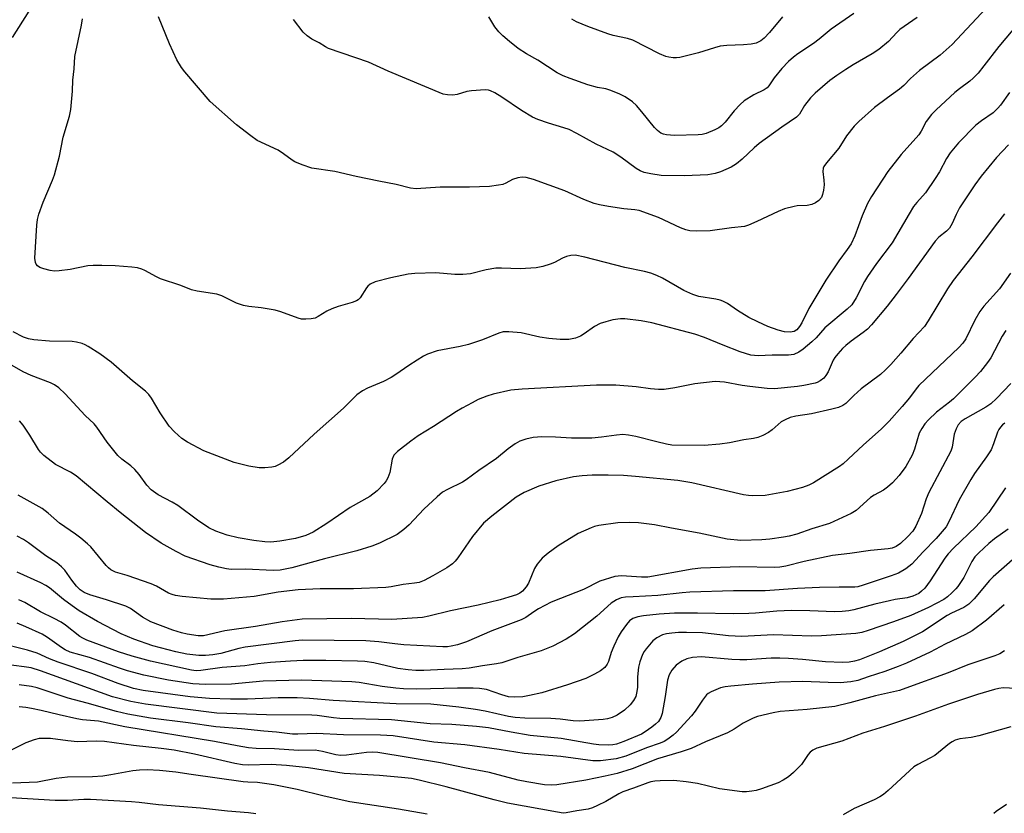
# Model space of a CAD drawing. Units: inches. Extents: x 1291767 to 1297767, y 561448 to 565448.
# Drawn here: x 1295702 to 1295957, y 561810 to 562015 of the extents above; entities that cross this region are included whole.
import ezdxf

# ---------------------------------------------------------------- set-up
doc = ezdxf.new("R2010")
doc.units = ezdxf.units.IN
doc.header["$MEASUREMENT"] = 0
doc.layers.add('Undefined', color=1, linetype='Continuous')

msp = doc.modelspace()

# ---------------------------------------------------------------- linework, layer by layer
at = {"layer": 'Undefined'}
for points, elevation in [([(1295700.57, 562010.33), (1295704.79, 562017.1)], 404), ([(1295951.85, 562017.87), (1295943.05, 562008.49), (1295939.91, 562005.73), (1295934.63, 562001.78), (1295932.31, 561999.7), (1295930.56, 561997.94), (1295929.46, 561996.95), (1295926.32, 561994.79), (1295922.99, 561992.24), (1295918.98, 561988.68), (1295917.73, 561987.43), (1295915.8, 561984.92), (1295913.77, 561981.76), (1295910.58, 561977.98), (1295909.93, 561977.05), (1295909.74, 561976.56), (1295909.66, 561975.78), (1295909.97, 561973.48), (1295909.98, 561972.33), (1295909.85, 561970.89), (1295909.62, 561969.78), (1295909.29, 561969.01), (1295908.63, 561968.22), (1295907.77, 561967.65), (1295906.81, 561967.21), (1295905.6, 561966.94), (1295903.07, 561966.85), (1295902.23, 561966.75), (1295899.78, 561966.09), (1295898.17, 561965.45), (1295892.62, 561962.81), (1295890.52, 561961.92), (1295889.45, 561961.57), (1295886.08, 561961.18), (1295880.58, 561960.4), (1295877.09, 561960.35), (1295875.36, 561960.46), (1295874.28, 561960.72), (1295872.95, 561961.17), (1295867.23, 561963.87), (1295862.29, 561965.64), (1295861.15, 561965.88), (1295858.34, 561966.13), (1295854.35, 561966.69), (1295852.06, 561967.12), (1295850.65, 561967.49), (1295847.96, 561968.56), (1295843.1, 561970.76), (1295835.01, 561973.7), (1295833.12, 561974.22), (1295832.06, 561974.3), (1295830.94, 561974.1), (1295829.59, 561973.64), (1295827.87, 561972.75), (1295827.07, 561972.43), (1295825.95, 561972.19), (1295823.66, 561971.89), (1295818.49, 561971.72), (1295810.88, 561971.72), (1295804.72, 561971.28), (1295803.29, 561971.47), (1295799.56, 561972.43), (1295795.07, 561973.24), (1295789.22, 561974.42), (1295783.69, 561975.76), (1295777.82, 561976.64), (1295775.3, 561977.44), (1295773.4, 561978.2), (1295772.7, 561978.63), (1295770.5, 561980.28), (1295769.06, 561981.21), (1295763.64, 561983.76), (1295762, 561984.91), (1295758.38, 561987.76), (1295751.57, 561993.84), (1295745.02, 562001.46), (1295744.13, 562002.62), (1295742.98, 562004.53), (1295741.06, 562008.7), (1295738.24, 562015.63)], 408), ([(1295917.71, 562016.55), (1295911.81, 562012.5), (1295908.69, 562009.85), (1295907.29, 562008.79), (1295903.2, 562006.08), (1295902.09, 562005.27), (1295900.83, 562004.14), (1295899.1, 562002.35), (1295897.12, 561999.87), (1295895.74, 561997.81), (1295895.26, 561997.3), (1295894.54, 561996.85), (1295891.9, 561995.56), (1295889.38, 561993.98), (1295888.34, 561993.04), (1295886.76, 561991.41), (1295884.46, 561988.51), (1295883.5, 561987.53), (1295882.8, 561987.03), (1295881.76, 561986.46), (1295879.58, 561985.51), (1295878.55, 561985.3), (1295877.46, 561985.2), (1295871.38, 561985.05), (1295869.31, 561985.18), (1295868.57, 561985.37), (1295867.87, 561985.67), (1295866.99, 561986.32), (1295866.21, 561987.1), (1295862.96, 561991.18), (1295861.62, 561992.73), (1295860.53, 561993.69), (1295858.62, 561995.03), (1295857.08, 561995.8), (1295854.67, 561996.77), (1295853.63, 561997.05), (1295851.52, 561997.44), (1295849.01, 561998.13), (1295844.49, 561999.71), (1295842.62, 562000.45), (1295841.14, 562001.22), (1295836.09, 562004.5), (1295833.23, 562006.09), (1295831.05, 562007.45), (1295828.8, 562009.25), (1295827.07, 562010.79), (1295826.05, 562011.81), (1295824.99, 562013.11), (1295823.48, 562015.64)], 412), ([(1295960.08, 562013.95), (1295955.1, 562007.98), (1295951.26, 562002.98), (1295949.73, 562001.13), (1295948.5, 561999.83), (1295947.65, 561999.07), (1295944.9, 561997.09), (1295943.75, 561996.15), (1295938.94, 561991.67), (1295937.72, 561990.41), (1295936.36, 561988.66), (1295935.06, 561986.19), (1295934.41, 561985.19), (1295929.89, 561980.12), (1295926.47, 561975.75), (1295922.23, 561969.29), (1295921.16, 561967.52), (1295919.79, 561964.34), (1295917.91, 561959.17), (1295916.95, 561957.07), (1295915.97, 561955.6), (1295913.76, 561952.65), (1295910.44, 561947.71), (1295906.05, 561940.37), (1295904.25, 561936.71), (1295903.69, 561935.75), (1295903, 561934.92), (1295902.31, 561934.49), (1295901.24, 561934.28), (1295899.81, 561934.36), (1295898.16, 561934.8), (1295895.47, 561935.73), (1295892.89, 561936.93), (1295890.6, 561938.1), (1295887.66, 561939.91), (1295885.04, 561941.68), (1295883.89, 561942.3), (1295883.16, 561942.57), (1295882.03, 561942.83), (1295877.7, 561943.52), (1295876.11, 561944.03), (1295873.81, 561945.06), (1295868.25, 561948.22), (1295866.81, 561948.89), (1295865.3, 561949.48), (1295863.67, 561949.94), (1295858.55, 561950.97), (1295848.22, 561953.64), (1295845.76, 561954.12), (1295844.64, 561954.08), (1295843.52, 561953.85), (1295842.46, 561953.41), (1295840.4, 561952.28), (1295839.34, 561951.79), (1295837.39, 561951.19), (1295835.67, 561950.85), (1295831.52, 561950.61), (1295826.71, 561950.82), (1295825.31, 561950.77), (1295822.8, 561950.4), (1295818.72, 561949.31), (1295816.73, 561949.14), (1295814.73, 561949.14), (1295809.83, 561949.58), (1295804.38, 561949.43), (1295802.67, 561949.21), (1295798.14, 561948.33), (1295794.13, 561947.23), (1295792.83, 561946.65), (1295792.22, 561946.16), (1295791.87, 561945.75), (1295790.27, 561943.15), (1295789.74, 561942.65), (1295789.29, 561942.38), (1295788.22, 561941.97), (1295784.57, 561940.92), (1295782.94, 561940.31), (1295781.63, 561939.68), (1295779.42, 561938.29), (1295778.65, 561937.92), (1295777.58, 561937.7), (1295776.2, 561937.61), (1295775.11, 561937.66), (1295774.25, 561937.88), (1295769.76, 561939.55), (1295768.35, 561939.98), (1295764.69, 561940.55), (1295761.5, 561940.89), (1295760.14, 561941.19), (1295758.31, 561941.81), (1295754.6, 561943.62), (1295753.24, 561944.13), (1295748.15, 561944.9), (1295746.77, 561945.22), (1295743.94, 561946.31), (1295738.76, 561948.07), (1295737.71, 561948.55), (1295734.69, 561950.24), (1295733.88, 561950.58), (1295732.79, 561950.86), (1295731.36, 561951.03), (1295727.02, 561951.36), (1295723.63, 561951.51), (1295721.36, 561951.51), (1295719.95, 561951.37), (1295715.42, 561950.48), (1295712.54, 561950.09), (1295711.39, 561950.02), (1295710.28, 561950.16), (1295708.65, 561950.62), (1295707.61, 561951), (1295706.96, 561951.42), (1295706.65, 561951.82), (1295706.44, 561952.3), (1295706.29, 561953.37), (1295706.8, 561961.86), (1295706.97, 561963.34), (1295707.36, 561964.77), (1295708.43, 561967.87), (1295710.85, 561973.52), (1295711.34, 561974.89), (1295712.62, 561979.68), (1295713.61, 561984.56), (1295715.24, 561990.04), (1295715.61, 561991.72), (1295716.04, 561996.45), (1295716.12, 561999.27), (1295716.44, 562002.27), (1295716.58, 562005.43), (1295718.33, 562013.46), (1295718.56, 562015.15)], 406), ([(1295933.98, 562015.46), (1295929.57, 562012.39), (1295928.77, 562011.64), (1295926.58, 562009.3), (1295924.09, 562007.21), (1295922.43, 562006.1), (1295917.52, 562003.28), (1295915.6, 562002.09), (1295913.26, 562000.54), (1295911.46, 561999.19), (1295907.72, 561995.96), (1295906.46, 561994.76), (1295904.92, 561992.74), (1295903.65, 561990.57), (1295902.9, 561989.77), (1295899.08, 561987.2), (1295893.28, 561982.95), (1295891.98, 561981.86), (1295888.89, 561978.89), (1295887.38, 561977.71), (1295885.98, 561976.82), (1295883.3, 561975.68), (1295881.92, 561975.24), (1295879.95, 561974.91), (1295873.93, 561974.62), (1295867.94, 561974.69), (1295865.28, 561975.1), (1295863.54, 561975.51), (1295862.5, 561975.93), (1295861.5, 561976.49), (1295857.57, 561979.47), (1295855.59, 561980.75), (1295851.2, 561982.78), (1295846.21, 561985.58), (1295844.2, 561986.57), (1295842.85, 561987.05), (1295838.86, 561988.18), (1295836.1, 561989.19), (1295834.77, 561989.78), (1295831.86, 561991.48), (1295826.78, 561994.95), (1295824.98, 561996), (1295823.92, 561996.52), (1295823.38, 561996.69), (1295822.52, 561996.79), (1295818.96, 561996.59), (1295817.79, 561996.4), (1295815.28, 561995.64), (1295814.16, 561995.44), (1295812.77, 561995.49), (1295811.67, 561995.72), (1295797.51, 562001.64), (1295792.45, 562003.98), (1295782.08, 562007.5), (1295781.31, 562007.89), (1295779.68, 562008.94), (1295777.77, 562009.89), (1295776.6, 562010.72), (1295775.57, 562011.72), (1295773.09, 562014.97)], 410), ([(1295899.25, 562015.66), (1295895.9, 562011.57), (1295894.56, 562010.17), (1295893.69, 562009.5), (1295892.45, 562008.88), (1295891.13, 562008.6), (1295889.21, 562008.42), (1295884.89, 562008.29), (1295883.14, 562008.06), (1295881.73, 562007.69), (1295877.61, 562006.4), (1295872.73, 562005.18), (1295871.88, 562005.08), (1295871.04, 562005.1), (1295869.93, 562005.23), (1295869.11, 562005.44), (1295867.52, 562006.14), (1295860.63, 562009.6), (1295859.24, 562010.04), (1295855.52, 562010.83), (1295854.15, 562011.24), (1295849.03, 562013.12), (1295846.09, 562014.39), (1295844.86, 562015.04)], 414), ([(1295957.86, 561996.16), (1295955.52, 561992.89), (1295954.84, 561992.05), (1295953.61, 561990.91), (1295950.58, 561988.85), (1295949.12, 561987.66), (1295944.7, 561983.17), (1295942.51, 561980.54), (1295941.59, 561979.12), (1295939.79, 561975.66), (1295938.7, 561973.91), (1295936.16, 561970.23), (1295933.9, 561967.77), (1295933.09, 561966.73), (1295931.91, 561964.86), (1295927.53, 561957.31), (1295923.55, 561952.02), (1295921.16, 561948.61), (1295920.42, 561947.34), (1295918.31, 561943.17), (1295917.14, 561941.37), (1295915.98, 561940.19), (1295910.19, 561935.43), (1295907.93, 561932.8), (1295906.86, 561931.75), (1295904.62, 561929.93), (1295903.45, 561929.11), (1295902.19, 561928.54), (1295900.82, 561928.33), (1295896.61, 561928.33), (1295892.97, 561928.19), (1295891.09, 561928.36), (1295888.3, 561929.21), (1295883.93, 561930.91), (1295879.17, 561932.89), (1295876.66, 561933.75), (1295865.56, 561936.69), (1295862.75, 561937.2), (1295858.53, 561937.74), (1295857.42, 561937.73), (1295855.49, 561937.43), (1295853.68, 561936.99), (1295852.16, 561936.49), (1295850.72, 561935.76), (1295848.05, 561933.82), (1295847.13, 561933.25), (1295845.81, 561932.75), (1295844.15, 561932.37), (1295841.84, 561932.37), (1295838.94, 561932.62), (1295836.65, 561932.98), (1295831.81, 561934.11), (1295828.6, 561934.41), (1295827.15, 561934.37), (1295826.06, 561934.06), (1295821.79, 561932.33), (1295818.23, 561931.06), (1295816.03, 561930.55), (1295810.14, 561929.46), (1295807.66, 561928.61), (1295806.62, 561928.11), (1295804.93, 561927.08), (1295802.79, 561925.67), (1295799.5, 561923.33), (1295798.29, 561922.59), (1295796.28, 561921.55), (1295792.14, 561919.83), (1295790.85, 561919.19), (1295789.38, 561918.09), (1295785.93, 561914.67), (1295778.4, 561907.97), (1295771.81, 561901.84), (1295770.48, 561900.78), (1295769.05, 561899.95), (1295768.3, 561899.65), (1295767.44, 561899.47), (1295765.67, 561899.32), (1295764.18, 561899.3), (1295761.49, 561899.7), (1295757.71, 561900.67), (1295749.93, 561903.64), (1295745.71, 561905.87), (1295744.23, 561906.82), (1295742.34, 561908.53), (1295740.99, 561909.99), (1295738.67, 561913.46), (1295736.42, 561917.28), (1295735.7, 561918.22), (1295734.89, 561919.08), (1295731.46, 561921.71), (1295726.02, 561926.55), (1295723.06, 561928.66), (1295720.07, 561930.58), (1295719.29, 561931.01), (1295718.48, 561931.33), (1295717.05, 561931.7), (1295715.89, 561931.89), (1295710.1, 561932), (1295706.06, 561932.3), (1295704.67, 561932.53), (1295703.37, 561933.02), (1295700.73, 561934.36)], 404), ([(1295957.58, 561982.64), (1295954.49, 561979.32), (1295950.5, 561974.51), (1295948.93, 561972.33), (1295944.93, 561966.39), (1295944.05, 561964.67), (1295943.08, 561962.33), (1295942.35, 561961.16), (1295941.58, 561960.36), (1295939.61, 561958.78), (1295938.7, 561957.79), (1295931.73, 561948.1), (1295928.63, 561943.99), (1295926.27, 561941.02), (1295922.19, 561936.18), (1295921.18, 561935.1), (1295920.1, 561934.18), (1295916.98, 561931.97), (1295915.58, 561930.87), (1295914.72, 561930.05), (1295913.53, 561928.71), (1295912.78, 561927.78), (1295912.31, 561927.03), (1295911.01, 561924.09), (1295910.47, 561923.09), (1295909.92, 561922.45), (1295908.99, 561921.73), (1295908.23, 561921.3), (1295907.68, 561921.11), (1295904.79, 561920.51), (1295903.09, 561920.26), (1295897.21, 561919.69), (1295895.34, 561919.74), (1295890.87, 561920.26), (1295888.81, 561920.54), (1295884.28, 561921.36), (1295881.92, 561921.57), (1295876.62, 561920.99), (1295871.47, 561919.92), (1295868.68, 561919.5), (1295867.24, 561919.51), (1295865.23, 561919.65), (1295861.5, 561920.19), (1295856.25, 561920.64), (1295851.24, 561920.64), (1295832.03, 561919.62), (1295829.13, 561919.28), (1295824.62, 561918.31), (1295822.94, 561917.77), (1295820.74, 561916.87), (1295819.14, 561916.08), (1295816.58, 561914.69), (1295815.08, 561913.78), (1295809.2, 561909.95), (1295805.19, 561907.51), (1295803.33, 561906.2), (1295799.93, 561903.52), (1295798.98, 561902.51), (1295798.56, 561901.51), (1295797.92, 561898.08), (1295797.39, 561896.73), (1295796.98, 561895.96), (1295796.48, 561895.26), (1295794.69, 561893.38), (1295792.78, 561891.92), (1295787.71, 561889.02), (1295781.7, 561884.89), (1295778.17, 561882.65), (1295776.28, 561881.82), (1295773.56, 561881.08), (1295769.49, 561880.34), (1295767.22, 561880.09), (1295765.67, 561880.17), (1295762.81, 561880.56), (1295758.74, 561881.25), (1295755.95, 561881.87), (1295753, 561882.94), (1295751.19, 561883.8), (1295748.27, 561885.74), (1295743.16, 561889.57), (1295741.74, 561890.4), (1295738.09, 561892.29), (1295736.34, 561893.62), (1295735.19, 561894.81), (1295733.18, 561897.55), (1295732.09, 561898.81), (1295731.06, 561899.76), (1295728.72, 561901.5), (1295727.73, 561902.5), (1295724.97, 561905.91), (1295722.29, 561909.76), (1295721.62, 561910.59), (1295719.3, 561912.75), (1295714.13, 561918.36), (1295712.47, 561919.94), (1295711.34, 561920.69), (1295710.35, 561921.2), (1295705.36, 561923.07), (1295703.26, 561924.08), (1295690.91, 561931.11)], 402), ([(1295956.59, 561964.8), (1295954.76, 561962.5), (1295948.15, 561953.73), (1295943.31, 561947.6), (1295941.86, 561945.45), (1295936.88, 561937.22), (1295935.91, 561935.79), (1295932.96, 561932.67), (1295929.8, 561928.86), (1295927.19, 561925.92), (1295925.88, 561924.56), (1295924.56, 561923.39), (1295919.54, 561919.65), (1295917.64, 561917.95), (1295915.6, 561915.91), (1295914.83, 561915.33), (1295913.67, 561914.82), (1295911.95, 561914.38), (1295906.72, 561913.23), (1295902.7, 561912.63), (1295901.28, 561912.27), (1295899.95, 561911.7), (1295898.95, 561911.13), (1295896.55, 561909.06), (1295895.63, 561908.38), (1295894.15, 561907.59), (1295892.86, 561907.08), (1295891.79, 561906.85), (1295889.3, 561906.52), (1295885.62, 561905.72), (1295883.05, 561905.4), (1295879.03, 561905.05), (1295870.71, 561905.16), (1295869.31, 561905.39), (1295866.8, 561905.95), (1295861.44, 561907.4), (1295859.49, 561907.74), (1295858.08, 561907.86), (1295856.43, 561907.73), (1295852.58, 561907.17), (1295850.01, 561906.95), (1295844.83, 561906.92), (1295840.65, 561907.2), (1295837.15, 561907.26), (1295834.89, 561907.08), (1295833.05, 561906.69), (1295831.43, 561906.18), (1295830.23, 561905.5), (1295828.44, 561904.16), (1295825.46, 561901.71), (1295820.91, 561898.57), (1295817.65, 561896.2), (1295816.66, 561895.62), (1295812.77, 561893.7), (1295811.52, 561892.96), (1295810.17, 561891.83), (1295806.71, 561888.61), (1295802.87, 561884.53), (1295801.57, 561883.33), (1295799.84, 561882.11), (1295795.25, 561879.81), (1295793.24, 561879.06), (1295789.4, 561877.86), (1295781.02, 561875.78), (1295772.64, 561873.49), (1295769.58, 561872.89), (1295767.81, 561872.78), (1295760.68, 561873.11), (1295757, 561873.05), (1295755.78, 561873.19), (1295753.78, 561873.62), (1295751.52, 561874.24), (1295745.13, 561876.5), (1295742.74, 561877.7), (1295738.87, 561879.88), (1295734.88, 561882.62), (1295728.34, 561887.75), (1295724.96, 561890.49), (1295716.93, 561897.22), (1295715.52, 561898.16), (1295711.65, 561900.17), (1295708.58, 561902.49), (1295707.74, 561903.3), (1295707.23, 561903.98), (1295705.03, 561907.67), (1295703.29, 561910.26), (1295702.34, 561911.37)], 400), ([(1295958.13, 561949.52), (1295955.23, 561945.47), (1295951.26, 561940.97), (1295950.22, 561939.65), (1295948.88, 561937.38), (1295946.56, 561932.55), (1295945.82, 561931.45), (1295944.8, 561930.37), (1295934.47, 561920.5), (1295933.76, 561919.68), (1295932.02, 561917.33), (1295930.14, 561915.11), (1295926.76, 561911.31), (1295924.76, 561909.24), (1295920.13, 561905.24), (1295916.25, 561901.5), (1295914.9, 561900.33), (1295913.96, 561899.66), (1295907.24, 561895.42), (1295906.06, 561894.84), (1295904.4, 561894.23), (1295900.5, 561893.14), (1295894.78, 561892.12), (1295891.64, 561892.03), (1295890.51, 561892.11), (1295889.17, 561892.33), (1295875.88, 561895.42), (1295872.24, 561895.98), (1295861.31, 561897.08), (1295858.2, 561897.29), (1295854.23, 561897.38), (1295850.13, 561897.35), (1295847.59, 561897.23), (1295845.29, 561896.97), (1295840.78, 561895.96), (1295836.38, 561894.54), (1295832.57, 561892.9), (1295830.51, 561891.7), (1295824.24, 561886.83), (1295822.11, 561884.97), (1295819.21, 561881.55), (1295815.49, 561876.04), (1295814.8, 561875.17), (1295814.08, 561874.47), (1295812.64, 561873.49), (1295809.02, 561871.37), (1295806.78, 561870.23), (1295805.48, 561869.73), (1295804.32, 561869.51), (1295801.35, 561869.17), (1295798.3, 561868.55), (1295796.85, 561868.4), (1295788.53, 561868.09), (1295779.92, 561868.04), (1295774.22, 561867.78), (1295769.12, 561867.18), (1295762.91, 561866.07), (1295754.96, 561865.41), (1295753.2, 561865.35), (1295751.72, 561865.4), (1295744.28, 561866.09), (1295742.57, 561866.36), (1295741.78, 561866.58), (1295740.83, 561866.96), (1295737.69, 561868.73), (1295736.36, 561869.33), (1295730.15, 561871.54), (1295727.11, 561872.39), (1295725.91, 561872.98), (1295725.27, 561873.47), (1295724.7, 561874.07), (1295720.74, 561878.91), (1295719.92, 561879.7), (1295718.15, 561881.14), (1295716.76, 561882.18), (1295712.63, 561884.98), (1295709.75, 561887.56), (1295708.2, 561888.75), (1295702.02, 561892.24)], 398), ([(1295956.89, 561934.69), (1295955.97, 561933.25), (1295953.02, 561927.63), (1295952.2, 561926.44), (1295950.4, 561924.16), (1295949.01, 561922.67), (1295943.38, 561917.11), (1295942.33, 561916.19), (1295939.04, 561913.65), (1295936.95, 561911.67), (1295935.97, 561910.63), (1295935.18, 561909.47), (1295934.56, 561908.21), (1295933.31, 561904.06), (1295932.7, 561902.59), (1295931.05, 561899.6), (1295929.41, 561897.32), (1295927.61, 561895.43), (1295926.37, 561894.28), (1295925.34, 561893.54), (1295922.93, 561892.22), (1295922, 561891.62), (1295918.23, 561888.3), (1295917.02, 561887.47), (1295911.4, 561884.94), (1295906.87, 561883.51), (1295902.92, 561882.15), (1295900.99, 561881.65), (1295899.56, 561881.38), (1295896.03, 561880.88), (1295893.95, 561880.71), (1295888.47, 561880.53), (1295885, 561880.86), (1295877.73, 561882.45), (1295870.61, 561883.67), (1295866.23, 561884.57), (1295862.12, 561885.1), (1295859.76, 561885.16), (1295856.8, 561885.08), (1295851.86, 561884.36), (1295850.72, 561884.11), (1295849.91, 561883.83), (1295846.52, 561882.34), (1295841.39, 561879.13), (1295838.75, 561877.3), (1295837.24, 561875.95), (1295835.92, 561874.45), (1295835.28, 561873.31), (1295833.71, 561869.5), (1295833.11, 561868.54), (1295832.19, 561867.47), (1295831.44, 561866.91), (1295830.64, 561866.54), (1295828.66, 561865.87), (1295826.36, 561865.24), (1295820.68, 561863.88), (1295813.58, 561862.41), (1295807.95, 561860.97), (1295806.34, 561860.66), (1295798.45, 561860.11), (1295787.99, 561860.41), (1295775.31, 561860.23), (1295770.14, 561859.53), (1295763.25, 561858.3), (1295755.37, 561857.18), (1295749.83, 561855.93), (1295748.41, 561855.94), (1295745.57, 561856.33), (1295744.15, 561856.69), (1295741.9, 561857.4), (1295736.22, 561859.52), (1295734.12, 561860.73), (1295730.98, 561862.97), (1295729.74, 561863.59), (1295724.78, 561865.26), (1295720.52, 561866.49), (1295719.05, 561867.11), (1295718.02, 561867.81), (1295717.07, 561868.75), (1295715.84, 561870.29), (1295714.03, 561872.85), (1295713.22, 561873.74), (1295711.96, 561874.73), (1295709.17, 561876.61), (1295704.66, 561879.91), (1295703.33, 561880.79), (1295701.75, 561881.61)], 396), ([(1295958.15, 561921.01), (1295954.5, 561917.13), (1295953.02, 561915.77), (1295951.7, 561914.89), (1295946.37, 561911.89), (1295945.41, 561911.2), (1295944.61, 561910.37), (1295944.06, 561909.36), (1295943.6, 561907.97), (1295943.35, 561906.82), (1295943.03, 561904.59), (1295942.68, 561903.54), (1295937.03, 561892.9), (1295936.36, 561891.27), (1295935.12, 561887.47), (1295933.64, 561884.21), (1295932.87, 561882.97), (1295931.56, 561881.45), (1295929.72, 561879.74), (1295928.58, 561878.98), (1295927.58, 561878.58), (1295926.54, 561878.37), (1295921.94, 561877.96), (1295916.66, 561877.2), (1295912.19, 561876.68), (1295904.86, 561875.09), (1295900.09, 561873.87), (1295898.54, 561873.62), (1295897.12, 561873.56), (1295888.27, 561873.72), (1295878.2, 561873.37), (1295875.91, 561873.1), (1295864.52, 561871.1), (1295862.87, 561871.08), (1295857.69, 561871.39), (1295856.82, 561871.35), (1295855.98, 561871.2), (1295852.12, 561870.02), (1295847.92, 561867.88), (1295841.93, 561865.59), (1295839.54, 561864.58), (1295836.27, 561862.88), (1295835.05, 561862.13), (1295833.05, 561860.69), (1295831.82, 561860.05), (1295824.23, 561857.19), (1295817.68, 561854.35), (1295815.38, 561853.58), (1295813.78, 561853.22), (1295812.78, 561853.13), (1295811.62, 561853.13), (1295801.57, 561853.62), (1295799.2, 561853.83), (1295795.08, 561854.42), (1295791.7, 561854.68), (1295775.39, 561854.77), (1295773.46, 561854.61), (1295760.61, 561853), (1295758.92, 561852.68), (1295754.29, 561851.4), (1295752.24, 561851.03), (1295750.3, 561850.87), (1295748.64, 561850.83), (1295745.53, 561851.19), (1295742.65, 561851.81), (1295736.77, 561853.31), (1295731.82, 561855.1), (1295728.61, 561856.42), (1295722.43, 561859.65), (1295717.76, 561862.42), (1295715.95, 561863.63), (1295713.72, 561865.28), (1295710.05, 561868.31), (1295709.16, 561868.95), (1295707.87, 561869.6), (1295701.7, 561872.39)], 394), ([(1295956.64, 561910.84), (1295956.04, 561910.35), (1295955.51, 561909.79), (1295955.09, 561909.15), (1295954.75, 561908.44), (1295953.75, 561905.46), (1295953.1, 561903.96), (1295951.9, 561902.09), (1295948.8, 561897.78), (1295947.88, 561896.29), (1295944.87, 561890.98), (1295942.19, 561885.31), (1295941.47, 561884.06), (1295938.94, 561881.02), (1295935.57, 561877.62), (1295932.61, 561874.46), (1295931.08, 561873.21), (1295929.16, 561872.09), (1295927.28, 561871.37), (1295920.1, 561869), (1295918.72, 561868.61), (1295917.97, 561868.49), (1295913.9, 561868.51), (1295908.83, 561868.4), (1295903.17, 561868.13), (1295894.79, 561867.58), (1295886.59, 561867.51), (1295875.32, 561867.16), (1295873.34, 561867.01), (1295867.08, 561866.31), (1295860.74, 561866.02), (1295858.76, 561865.87), (1295857.66, 561865.7), (1295856.41, 561865.21), (1295855.03, 561864.35), (1295851.34, 561860.98), (1295845.58, 561856.42), (1295843.46, 561855.1), (1295839.96, 561853.3), (1295836.96, 561852.09), (1295830.94, 561850.35), (1295826.86, 561849), (1295825.43, 561848.7), (1295821.79, 561848.21), (1295818.37, 561847.62), (1295816.62, 561847.45), (1295811.94, 561847.2), (1295806.68, 561846.96), (1295804.65, 561846.95), (1295802.61, 561847.13), (1295799.99, 561847.5), (1295793.75, 561848.92), (1295791.5, 561849.27), (1295789.53, 561849.38), (1295781.44, 561849.55), (1295775.54, 561849.56), (1295772.3, 561849.43), (1295767.08, 561849.07), (1295763.83, 561848.71), (1295760.48, 561848.2), (1295754.66, 561847.73), (1295749.15, 561846.98), (1295747.97, 561846.93), (1295746.75, 561847.05), (1295736.13, 561849.38), (1295731.45, 561850.66), (1295727.93, 561851.8), (1295719.7, 561854.84), (1295718.65, 561855.33), (1295717.94, 561855.78), (1295714.24, 561858.67), (1295713.06, 561859.46), (1295711.26, 561860.43), (1295707.79, 561862.08), (1295703.73, 561864.55), (1295702.14, 561865.25)], 392), ([(1295956.83, 561894.14), (1295952.49, 561887.77), (1295949.13, 561884.02), (1295943.38, 561878.58), (1295941.98, 561877.12), (1295941.15, 561875.99), (1295937.35, 561870.09), (1295935.98, 561868.25), (1295935.13, 561867.42), (1295934.43, 561866.88), (1295932.9, 561866.13), (1295931.47, 561865.77), (1295928.31, 561865.3), (1295926.85, 561865), (1295923.07, 561864.07), (1295917.69, 561862.6), (1295916.38, 561862.39), (1295914.69, 561862.23), (1295912.7, 561862.16), (1295906.3, 561862.41), (1295901.58, 561862.46), (1295897.83, 561862.28), (1295892.32, 561861.77), (1295890.58, 561861.69), (1295886.49, 561861.64), (1295877.31, 561861.81), (1295871.4, 561861.8), (1295867.44, 561861.54), (1295863.35, 561861.08), (1295861.91, 561860.85), (1295860.66, 561860.38), (1295859.78, 561859.76), (1295859.01, 561858.87), (1295857.61, 561856.92), (1295856.82, 561855.66), (1295855.73, 561853.29), (1295855.07, 561851.67), (1295854.31, 561849.27), (1295854, 561848.58), (1295853.38, 561847.8), (1295852.25, 561846.92), (1295850.78, 561846.03), (1295848.52, 561844.92), (1295843.79, 561843.25), (1295837.16, 561841.22), (1295833.97, 561840.51), (1295832.22, 561840.23), (1295830.19, 561840.09), (1295828.53, 561840.23), (1295826.8, 561840.71), (1295822.83, 561842.04), (1295821.04, 561842.37), (1295819.41, 561842.44), (1295815.34, 561842.42), (1295804.85, 561842.16), (1295801.47, 561842.27), (1295799.48, 561842.42), (1295795.97, 561842.86), (1295790.02, 561843.92), (1295788.14, 561844.08), (1295775.18, 561844.47), (1295765.23, 561844.2), (1295757.05, 561843.44), (1295750.38, 561843.37), (1295747.11, 561843.56), (1295740.8, 561844.48), (1295734.4, 561845.78), (1295730.23, 561846.89), (1295728.11, 561847.57), (1295720.37, 561850.35), (1295715.42, 561851.74), (1295714.12, 561852.31), (1295713.14, 561852.88), (1295709.55, 561855.5), (1295708.19, 561856.33), (1295703.98, 561858.28), (1295701.77, 561859.17)], 390), ([(1295957.47, 561883.48), (1295954, 561880.93), (1295952.55, 561879.76), (1295949.93, 561877.38), (1295948.93, 561876.31), (1295948.09, 561875.14), (1295946.05, 561871.01), (1295944.52, 561868.68), (1295943.98, 561868.03), (1295942.92, 561866.99), (1295941.82, 561866), (1295940.88, 561865.3), (1295936.97, 561863.25), (1295932.36, 561861.2), (1295927.88, 561859.5), (1295921.39, 561857.31), (1295919.72, 561856.81), (1295918.15, 561856.51), (1295909.32, 561855.89), (1295906.78, 561855.88), (1295896.97, 561856.16), (1295888.79, 561855.73), (1295885.31, 561855.96), (1295878.59, 561856.7), (1295874.48, 561856.81), (1295872.43, 561856.78), (1295870.73, 561856.66), (1295869.32, 561856.46), (1295868.3, 561856.17), (1295866.85, 561855.44), (1295865.76, 561854.62), (1295864.04, 561852.6), (1295863.53, 561851.88), (1295863.12, 561851.12), (1295862.43, 561849.25), (1295862.13, 561847.88), (1295861.86, 561845.38), (1295861.81, 561842.56), (1295861.62, 561841.12), (1295861.37, 561840.3), (1295860.82, 561839.27), (1295859.95, 561838.09), (1295858.45, 561836.77), (1295856.6, 561835.43), (1295855.27, 561834.85), (1295854.13, 561834.54), (1295852.95, 561834.36), (1295846.95, 561833.89), (1295845.22, 561833.98), (1295841.85, 561834.4), (1295839.46, 561834.59), (1295832.72, 561834.67), (1295830.23, 561834.88), (1295828.54, 561835.13), (1295822.53, 561836.49), (1295820.02, 561836.94), (1295815.73, 561837.52), (1295808.47, 561838.26), (1295799.52, 561838.34), (1295783.32, 561839.23), (1295777.16, 561839.79), (1295774, 561839.93), (1295769.07, 561839.91), (1295761.16, 561839.59), (1295756.77, 561839.62), (1295751.35, 561839.78), (1295746.41, 561840.22), (1295734.23, 561841.84), (1295731.74, 561842.37), (1295727.77, 561843.63), (1295721, 561846.25), (1295712.31, 561849.12), (1295710.08, 561849.99), (1295706.87, 561851.43), (1295704.41, 561852.19), (1295696.84, 561854.09)], 388), ([(1295959.29, 561876.15), (1295953.63, 561871.17), (1295952.7, 561870.21), (1295948.71, 561865.46), (1295947.32, 561864.06), (1295946.02, 561863.2), (1295942.89, 561861.77), (1295941.77, 561861.18), (1295935.42, 561856.99), (1295930.41, 561854.47), (1295924.27, 561851.8), (1295919.11, 561849.73), (1295917.82, 561849.37), (1295916.5, 561849.15), (1295914.77, 561849.08), (1295910.34, 561849.18), (1295904.41, 561849.82), (1295900.84, 561850.1), (1295898.6, 561850.18), (1295896.36, 561850.17), (1295890.03, 561849.76), (1295888.28, 561849.74), (1295886.22, 561849.84), (1295878.39, 561850.53), (1295876.02, 561850.33), (1295874.58, 561850.03), (1295873.27, 561849.38), (1295871.82, 561848.34), (1295870.71, 561847.06), (1295869.97, 561845.87), (1295869.55, 561844.47), (1295868.97, 561840.25), (1295868.22, 561835.92), (1295867.89, 561834.83), (1295867.26, 561833.85), (1295866.5, 561833.12), (1295865.55, 561832.37), (1295863.84, 561831.15), (1295862.83, 561830.53), (1295858.32, 561828.63), (1295856.42, 561827.95), (1295855.47, 561827.79), (1295854.28, 561827.75), (1295851.88, 561827.82), (1295850.47, 561827.97), (1295842.11, 561829.48), (1295834.12, 561830.25), (1295829.26, 561831.05), (1295823.38, 561832.17), (1295820.3, 561832.56), (1295813.95, 561833.01), (1295808.32, 561833.23), (1295798.38, 561834.23), (1295784.98, 561834.57), (1295783.42, 561834.73), (1295779.15, 561835.36), (1295777.78, 561835.48), (1295766.11, 561835.53), (1295753.29, 561836), (1295734.82, 561838.29), (1295731.04, 561838.98), (1295726.37, 561840.2), (1295707.73, 561846.94), (1295705.35, 561847.64), (1295703.52, 561847.97), (1295698.24, 561848.63)], 386), ([(1295956.51, 561863.89), (1295951.95, 561859.99), (1295948.17, 561857.2), (1295946.53, 561856.29), (1295941.22, 561853.78), (1295937.41, 561851.73), (1295931.22, 561848.86), (1295929.11, 561847.99), (1295925.64, 561846.74), (1295921.36, 561845.38), (1295918.67, 561844.42), (1295916.9, 561844.02), (1295914.15, 561843.83), (1295911.04, 561843.89), (1295904.5, 561844.16), (1295898.37, 561844.01), (1295891.51, 561843.49), (1295885.89, 561842.96), (1295884.42, 561842.78), (1295883.28, 561842.49), (1295880.83, 561841.47), (1295880.08, 561841.04), (1295879.64, 561840.69), (1295878.59, 561839.36), (1295876.71, 561836.45), (1295875.76, 561835.29), (1295871.94, 561831.06), (1295871.07, 561830.29), (1295869.68, 561829.24), (1295868.7, 561828.66), (1295867.72, 561828.24), (1295864.15, 561827), (1295858.84, 561824.92), (1295856.36, 561824.22), (1295852.33, 561823.69), (1295850.35, 561823.68), (1295842.01, 561824.75), (1295832.56, 561825.55), (1295826.1, 561826.63), (1295817.28, 561827.81), (1295809.25, 561828.45), (1295798.79, 561830.12), (1295795.49, 561830.27), (1295785.94, 561830.42), (1295778.99, 561830.74), (1295774.15, 561830.55), (1295772.77, 561830.57), (1295768.66, 561831.1), (1295765.37, 561831.32), (1295759.66, 561831.91), (1295752.98, 561832.44), (1295745.91, 561833.45), (1295736.19, 561834.71), (1295730.31, 561835.72), (1295727.4, 561836.38), (1295719.81, 561838.59), (1295714.91, 561839.86), (1295706.91, 561842.48), (1295705.46, 561842.86), (1295702.21, 561843.3)], 384), ([(1295956.54, 561852.03), (1295955.32, 561851.31), (1295954.04, 561850.74), (1295947.06, 561848.44), (1295942.04, 561846.42), (1295931.06, 561842.39), (1295929.42, 561841.86), (1295923.23, 561840.46), (1295916.6, 561838.61), (1295912.74, 561837.72), (1295905.65, 561836.9), (1295898.63, 561836.42), (1295896.87, 561836.1), (1295892.79, 561835.13), (1295891.69, 561834.72), (1295890.11, 561833.94), (1295889.09, 561833.36), (1295886.79, 561831.84), (1295885.09, 561830.94), (1295879.35, 561828.56), (1295875.67, 561826.89), (1295873.14, 561826), (1295867.01, 561824.23), (1295860.46, 561821.61), (1295856.61, 561820.42), (1295853.53, 561819.69), (1295848.53, 561818.7), (1295841.03, 561817.46), (1295839.55, 561817.39), (1295837.8, 561817.51), (1295833.26, 561818.22), (1295831, 561818.7), (1295823.61, 561820.64), (1295817.22, 561821.86), (1295811.01, 561823.19), (1295794.86, 561825.83), (1295793.35, 561825.92), (1295791.91, 561825.86), (1295786.69, 561825.15), (1295785.25, 561825.06), (1295784.02, 561825.25), (1295780.5, 561826.11), (1295778.63, 561826.41), (1295774.33, 561826.38), (1295768.18, 561826.76), (1295763.4, 561826.85), (1295761.43, 561827.07), (1295758.55, 561827.54), (1295752.65, 561828.67), (1295729.55, 561832.43), (1295722.71, 561833.92), (1295718.58, 561834.27), (1295717.16, 561834.47), (1295712.56, 561835.51), (1295707.93, 561836.67), (1295705.43, 561837.22), (1295704.01, 561837.45), (1295702.25, 561837.57)], 382), ([(1295959.5, 561842.37), (1295956.2, 561842.47), (1295955.1, 561842.38), (1295953.98, 561842.12), (1295949.56, 561840.78), (1295942.07, 561838.3), (1295933.59, 561835.22), (1295925.57, 561832.52), (1295920.02, 561830.84), (1295914.6, 561828.78), (1295908.16, 561826.97), (1295907.12, 561826.47), (1295906.44, 561825.94), (1295905.92, 561825.31), (1295904.18, 561822.77), (1295902.1, 561820.68), (1295900.78, 561819.54), (1295899.39, 561818.65), (1295898.17, 561818.02), (1295893.81, 561816.49), (1295892.44, 561816.06), (1295891.35, 561815.82), (1295889.99, 561815.66), (1295888.86, 561815.66), (1295883.01, 561816.47), (1295877.3, 561817.85), (1295874.42, 561818.27), (1295871.23, 561818.56), (1295867.71, 561818.52), (1295866.28, 561818.43), (1295865.28, 561818.26), (1295864.47, 561818.03), (1295860.82, 561816.6), (1295858.08, 561815.67), (1295857.03, 561815.14), (1295853.69, 561813.18), (1295851.55, 561812.11), (1295850.18, 561811.52), (1295849.08, 561811.24), (1295846.15, 561810.77), (1295843.46, 561810.22), (1295842.66, 561810.21), (1295841.23, 561810.4), (1295828.27, 561812.74), (1295824.82, 561813.6), (1295812.47, 561816.99), (1295805.51, 561818.69), (1295803.5, 561819.08), (1295800.96, 561819.4), (1295795.25, 561819.9), (1295786.17, 561820.44), (1295776.95, 561821.86), (1295771.29, 561822.46), (1295767.27, 561822.72), (1295761.36, 561822.56), (1295759.88, 561822.66), (1295757.93, 561823.02), (1295747.54, 561825.38), (1295742.29, 561826.42), (1295738.91, 561826.9), (1295731.73, 561827.61), (1295724.27, 561828.66), (1295722.13, 561828.72), (1295717.3, 561828.58), (1295714.78, 561828.81), (1295710.31, 561829.41), (1295708.56, 561829.48), (1295707.39, 561829.43), (1295706.13, 561829.13), (1295703.93, 561828.31), (1295699.7, 561826.19)], 380), ([(1295958.19, 561832.46), (1295949.9, 561830.14), (1295947.98, 561829.69), (1295945.04, 561829.32), (1295943.79, 561828.97), (1295943.08, 561828.62), (1295942.39, 561828.15), (1295938.58, 561825.09), (1295937.32, 561824.36), (1295934.17, 561822.75), (1295933.19, 561822.12), (1295926.56, 561816.05), (1295925.3, 561814.98), (1295924.4, 561814.36), (1295922.89, 561813.62), (1295917.77, 561811.39), (1295914.94, 561809.73)], 378), ([(1295807.55, 561809.9), (1295800.13, 561811.2), (1295787.6, 561813.12), (1295780.95, 561814.57), (1295773.98, 561816.32), (1295767.94, 561817.47), (1295763.75, 561818.06), (1295761.26, 561818.14), (1295760.08, 561818.25), (1295746.65, 561820.12), (1295742.69, 561820.74), (1295738.48, 561821.21), (1295735.32, 561821.38), (1295733.31, 561821.3), (1295731.6, 561821.09), (1295725.91, 561820.03), (1295723.86, 561819.76), (1295721.19, 561819.54), (1295714.7, 561819.42), (1295711.83, 561819.08), (1295706.96, 561818.15), (1295700.49, 561817.87)], 378), ([(1295763.32, 561809.97), (1295761.45, 561810.28), (1295756, 561810.7), (1295749.09, 561811.43), (1295738.18, 561812.28), (1295733.26, 561812.91), (1295731.24, 561813.09), (1295720.7, 561813.68), (1295718.95, 561813.67), (1295714.74, 561813.46), (1295711.53, 561813.48), (1295697.2, 561814.29)], 376), ([(1295957.04, 561812.44), (1295954.43, 561810.63), (1295953.77, 561810.1)], 376)]:
    msp.add_lwpolyline(points, dxfattribs=dict(at, elevation=elevation))

doc.saveas('drawing.dxf')
